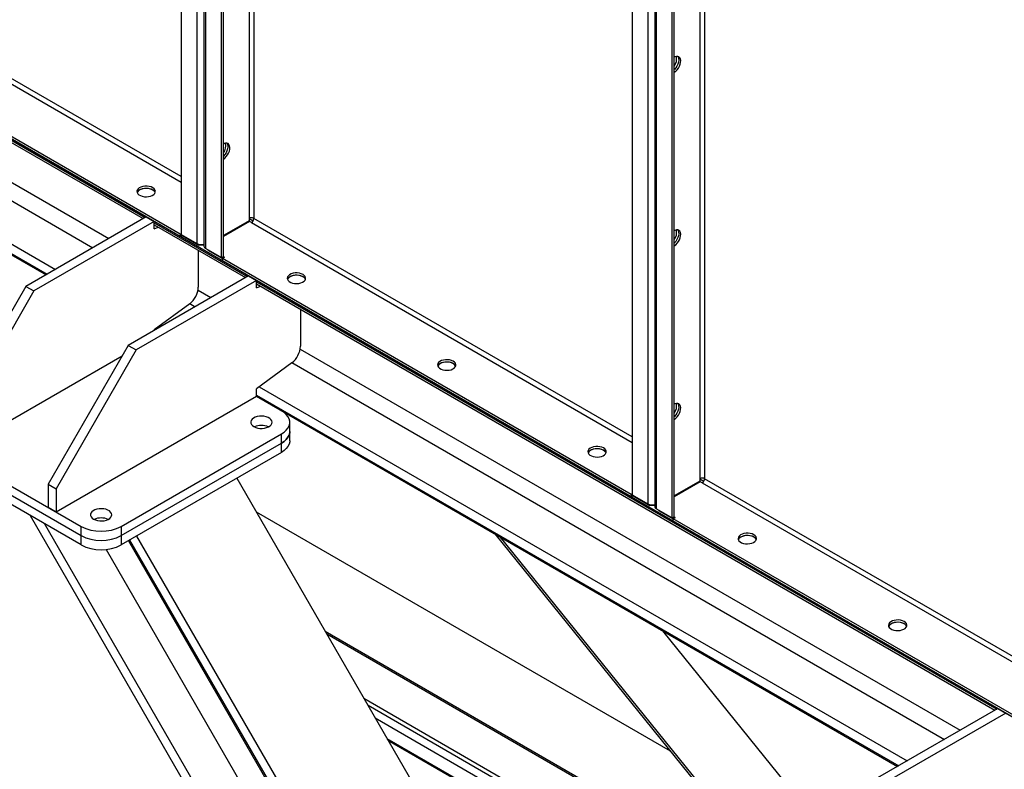
# Model space of a CAD drawing. Units: millimetres. Extents: x -10107 to 15514, y -11127 to 15150.
# Drawn here: x 4742 to 5437, y 9006 to 9536 of the extents above; entities that cross this region are included whole.
import ezdxf

# ---------------------------------------------------------------- set-up
doc = ezdxf.new("R2010")
doc.units = ezdxf.units.MM

msp = doc.modelspace()

# ---------------------------------------------------------------- linework, layer by layer
at = {"color": 7, "linetype": 'Continuous', "lineweight": 25}
for p, q in [((4856.42, 10206.74), (4856.42, 9383.94)), ((4867.45, 10200.37), (4867.45, 9377.57)), ((4872.38, 10197.52), (4872.38, 9375.78)), ((4873.67, 9373.98), (4873.67, 10196.78)), ((4884.7, 9367.61), (4884.7, 10190.41)), ((4886.11, 9368.43), (4886.11, 10189.59)), ((4904.22, 10179.14), (4904.22, 9395.24)), ((4907.61, 10177.18), (4907.61, 9395.24)), ((5174.61, 10023.05), (5174.61, 9200.25)), ((5185.65, 10016.68), (5185.65, 9193.88)), ((5190.58, 10013.83), (5190.58, 9192.08)), ((5191.87, 9190.29), (5191.87, 10013.09)), ((5202.9, 9183.92), (5202.9, 10006.72)), ((5204.31, 9184.74), (5204.31, 10005.9)), ((5222.41, 9995.45), (5222.41, 9211.55)), ((5225.81, 9993.49), (5225.81, 9211.55)), ((3915.96, 9924.93), (5506.95, 9006.47)), ((4587.72, 9576), (4856.42, 9420.88)), ((4856.42, 9424.8), (4589.41, 9578.94)), ((4855.71, 9384.06), (4567.21, 9550.61)), ((4855.71, 9382.43), (4567.21, 9548.97)), ((4591.25, 9534.22), (4830.91, 9395.87)), ((4591.25, 9532.69), (4829.59, 9395.11)), ((4622.17, 9486.67), (4805.18, 9381.02)), ((4616.37, 9477.17), (4794.06, 9374.59)), ((4593.17, 9460.01), (4767.6, 9359.32)), ((4591.25, 9454.32), (4761.71, 9355.92)), ((4591.25, 9453.44), (4760.95, 9355.48)), ((4831.67, 9396.31), (4746.81, 9347.32)), ((4831.67, 9396.31), (4837.32, 9393.04)), ((4837.32, 9393.04), (4752.47, 9344.06)), ((4837.32, 9387.88), (4837.32, 9393.04)), ((4837.32, 9392.16), (4903.03, 9354.23)), ((4837.32, 9390.64), (4901.71, 9353.47)), ((4837.32, 9387.88), (4840.1, 9389.04)), ((4904.22, 9393.57), (4886.11, 9383.12)), ((4904.47, 9393.14), (4886.11, 9382.55)), ((4904.22, 9395.24), (4907.11, 9393.57)), ((4904.22, 9395.24), (4904.22, 9393.57)), ((4905.91, 9392.31), (4904.47, 9393.14)), ((4905.91, 9392.31), (5174.61, 9237.19)), ((5174.61, 9241.11), (4907.61, 9395.24)), ((4856.42, 9384.47), (4855.71, 9384.06)), ((4855.71, 9384.06), (4855.71, 9382.43)), ((4857.12, 9383.24), (4855.71, 9382.43)), ((4856.42, 9383.94), (4867.45, 9377.57)), ((4857.12, 9383.53), (4857.12, 9383.24)), ((4857.12, 9383.24), (4868.89, 9376.45)), ((4868.89, 9376.45), (4868.89, 9377.02)), ((4871.72, 9376.45), (4868.89, 9376.45)), ((4871.72, 9376.92), (4871.72, 9376.45)), ((4872.38, 9376.83), (4871.72, 9376.45)), ((4868.44, 9372.68), (4868.44, 9346.65)), ((4873.67, 9373.98), (4884.7, 9367.61)), ((4875.05, 9373.18), (4875.05, 9372.89)), ((4875.05, 9372.89), (4885.41, 9366.91)), ((4884.7, 9367.61), (4886.11, 9368.43)), ((4886.82, 9367.73), (4885.41, 9366.91)), ((4886.82, 9367.73), (4885.86, 9368.28)), ((5173.91, 9200.37), (4885.41, 9366.91)), ((4885.41, 9365.28), (4885.41, 9366.91)), ((5173.91, 9198.73), (4885.41, 9365.28)), ((4903.79, 9354.67), (4818.94, 9305.68)), ((4903.79, 9354.67), (4909.45, 9351.4)), ((4746.81, 9347.32), (4690.25, 9249.34)), ((4746.81, 9347.32), (4752.47, 9344.06)), ((4909.45, 9351.4), (4824.6, 9302.42)), ((4909.45, 9346.25), (4909.45, 9351.4)), ((4909.45, 9350.53), (5431.95, 9048.89)), ((4909.45, 9349), (5430.63, 9048.13)), ((4909.45, 9346.25), (4912.23, 9347.4)), ((4752.47, 9344.06), (4695.9, 9246.08)), ((4868.24, 9344.62), (4877.31, 9339.38)), ((4862.35, 9335.05), (4837.32, 9316.54)), ((4862.44, 9335.12), (4866.18, 9332.96)), ((4940.56, 9331.04), (4940.56, 9305.01)), ((4837.32, 9316.3), (4837.32, 9316.54)), ((4839.24, 9317.96), (4839.72, 9317.68)), ((4818.94, 9305.68), (4762.37, 9207.7)), ((4818.94, 9305.68), (4824.6, 9302.42)), ((4695.9, 9229.74), (4814.69, 9298.32)), ((4824.6, 9302.42), (4768.03, 9204.44)), ((4940.36, 9302.98), (5406.22, 9034.04)), ((4934.48, 9293.41), (4909.45, 9274.91)), ((4934.56, 9293.48), (5395.1, 9027.62)), ((4909.45, 9269.75), (4909.45, 9274.91)), ((4909.45, 9270.63), (5362.75, 9008.94)), ((4911.36, 9276.32), (5368.64, 9012.34)), ((4768.03, 9188.11), (4909.45, 9269.75)), ((4927.13, 9259.54), (4909.45, 9269.75)), ((4909.45, 9269.75), (5361.99, 9008.5)), ((4932.98, 9244.85), (4932.98, 9251.38)), ((4672.57, 9243.22), (4785.71, 9177.9)), ((4813.99, 9177.9), (4927.13, 9243.22)), ((4927.13, 9236.68), (4927.13, 9243.22)), ((4932.98, 9238.31), (4932.98, 9244.85)), ((4672.57, 9236.68), (4785.71, 9171.37)), ((4813.99, 9171.37), (4927.13, 9236.68)), ((4927.13, 9230.15), (4927.13, 9236.68)), ((4785.71, 9164.84), (4672.57, 9230.15)), ((4927.13, 9230.15), (4813.99, 9164.84)), ((4762.37, 9207.7), (4768.03, 9204.44)), ((4762.37, 9207.7), (4762.37, 9191.37)), ((4895.56, 9211.93), (5330.18, 8459.14)), ((5222.41, 9209.88), (5204.31, 9199.43)), ((5222.66, 9209.45), (5204.31, 9198.85)), ((5222.41, 9211.55), (5225.31, 9209.88)), ((5222.41, 9211.55), (5222.41, 9209.88)), ((5224.11, 9208.61), (5222.66, 9209.45)), ((5224.11, 9208.61), (5492.81, 9053.5)), ((5492.81, 9057.41), (5225.81, 9211.55)), ((4768.03, 9204.44), (4768.03, 9188.11)), ((5174.61, 9200.78), (5173.91, 9200.37)), ((5173.91, 9200.37), (5173.91, 9198.73)), ((5175.32, 9199.55), (5173.91, 9198.73)), ((5174.61, 9200.25), (5185.65, 9193.88)), ((5175.32, 9199.84), (5175.32, 9199.55)), ((5175.32, 9199.55), (5187.09, 9192.76)), ((4762.37, 9191.37), (4768.03, 9188.11)), ((4909.27, 9188.18), (5201.35, 9019.56)), ((5187.09, 9192.76), (5187.09, 9193.32)), ((5189.92, 9192.76), (5187.09, 9192.76)), ((5189.92, 9193.23), (5189.92, 9192.76)), ((5190.58, 9193.14), (5189.92, 9192.76)), ((5191.87, 9190.29), (5202.9, 9183.92)), ((5193.25, 9189.49), (5193.25, 9189.2)), ((5193.25, 9189.2), (5203.61, 9183.22)), ((4749.84, 9185.54), (5283.51, 8261.2)), ((5202.9, 9183.92), (5204.31, 9184.74)), ((5205.02, 9184.04), (5203.61, 9183.22)), ((5492.11, 9016.68), (5203.61, 9183.22)), ((5203.61, 9181.59), (5203.61, 9183.22)), ((5492.11, 9015.04), (5203.61, 9181.59)), ((5205.02, 9184.04), (5204.06, 9184.59)), ((4759.84, 9179.77), (5283.51, 8272.75)), ((4785.71, 9171.37), (4785.71, 9177.9)), ((4813.99, 9177.9), (4813.99, 9171.37)), ((4785.71, 9164.84), (4785.71, 9171.37)), ((4813.99, 9171.37), (4813.99, 9164.84)), ((4819.08, 9167.78), (5302.74, 8330.05)), ((4819.85, 9168.22), (5303.51, 8330.49)), ((4824.85, 9171.11), (5308.51, 8333.38)), ((5077.7, 9172.62), (5283.28, 8918.15)), ((5081.23, 9170.58), (5284.57, 8918.9)), ((4803.31, 9161.63), (5289.53, 8319.47)), ((5281.34, 8917.03), (4958.07, 9103.65)), ((5319.66, 8951.52), (5196.39, 9104.1)), ((5280.25, 8916.41), (4959.16, 9101.77)), ((4985.25, 9056.57), (5267.75, 8893.49)), ((5267.89, 8890), (4988.21, 9051.45)), ((5432.71, 9049.33), (5347.86, 9000.35)), ((5432.71, 9049.33), (5438.37, 9046.07)), ((4993.22, 9042.77), (5330.18, 8848.25)), ((5438.37, 9046.07), (5353.51, 8997.08)), ((5001.61, 9028.23), (5330.18, 8838.56)), ((5002.26, 9027.11), (5330.18, 8837.81))]:
    msp.add_line(p, q, dxfattribs=at)
at = {"color": 7, "linetype": 'Continuous', "lineweight": 25, "flags": 128}
for points in [[(5206.78, 9509.62), (5207.12, 9509.07), (5207.43, 9508.06), (5207.49, 9506.87), (5207.3, 9505.55), (5206.88, 9504.17), (5206.24, 9502.82), (5205.42, 9501.55), (5204.47, 9500.45), (5204.31, 9500.3)], [(5206.78, 9509.62), (5207.12, 9509.07), (5207.43, 9508.06), (5207.49, 9506.87), (5207.3, 9505.55), (5206.88, 9504.17), (5206.24, 9502.82), (5205.42, 9501.55), (5204.47, 9500.45), (5204.31, 9500.3)], [(5204.31, 9498.41), (5205.37, 9499.16), (5206.38, 9500.16), (5207.27, 9501.35), (5208, 9502.67), (5208.53, 9504.05), (5208.84, 9505.4), (5208.9, 9506.67), (5208.72, 9507.78), (5208.29, 9508.66), (5207.66, 9509.28), (5206.84, 9509.61), (5205.88, 9509.61), (5204.85, 9509.29), (5204.31, 9509.02)], [(4886.11, 9437.13), (4887.17, 9437.89), (4888.18, 9438.89), (4889.07, 9440.08), (4889.8, 9441.4), (4890.34, 9442.78), (4890.64, 9444.13), (4890.7, 9445.4), (4890.52, 9446.51), (4890.1, 9447.39), (4889.46, 9448.01), (4888.64, 9448.33), (4887.69, 9448.34), (4886.65, 9448.02), (4886.11, 9447.75)], [(4888.58, 9448.34), (4888.92, 9447.8), (4889.23, 9446.79), (4889.29, 9445.6), (4889.1, 9444.28), (4888.68, 9442.9), (4888.04, 9441.55), (4887.23, 9440.28), (4886.27, 9439.18), (4886.11, 9439.03)], [(4888.58, 9448.34), (4888.92, 9447.8), (4889.23, 9446.79), (4889.29, 9445.6), (4889.1, 9444.28), (4888.68, 9442.9), (4888.04, 9441.55), (4887.23, 9440.28), (4886.27, 9439.18), (4886.11, 9439.03)], [(4836.26, 9416.92), (4835.08, 9417.46), (4833.71, 9417.83), (4832.23, 9418), (4830.73, 9417.98), (4829.27, 9417.75), (4827.94, 9417.34), (4826.81, 9416.76), (4825.95, 9416.05), (4825.39, 9415.24), (4825.17, 9414.38), (4825.3, 9413.51), (4825.78, 9412.68), (4826.57, 9411.94), (4827.64, 9411.32), (4828.92, 9410.87), (4830.35, 9410.59), (4831.86, 9410.52), (4833.35, 9410.64), (4834.75, 9410.96), (4835.99, 9411.46), (4836.99, 9412.11), (4837.71, 9412.88), (4838.1, 9413.72), (4838.14, 9414.59), (4837.84, 9415.45), (4837.2, 9416.24), (4836.26, 9416.92)], [(4838.01, 9413.45), (4837.71, 9414.02), (4836.99, 9414.79), (4835.99, 9415.44), (4834.75, 9415.94), (4833.35, 9416.26), (4831.86, 9416.38), (4830.35, 9416.31), (4828.92, 9416.03), (4827.64, 9415.58), (4826.57, 9414.96), (4825.78, 9414.22), (4825.32, 9413.45)], [(4836.26, 9415.29), (4835.08, 9415.83), (4833.71, 9416.2), (4832.23, 9416.37), (4830.73, 9416.35), (4829.27, 9416.12), (4827.94, 9415.71), (4826.81, 9415.13), (4825.95, 9414.41), (4825.39, 9413.6), (4825.32, 9413.45)], [(5204.31, 9375.92), (5205.37, 9376.68), (5206.38, 9377.68), (5207.27, 9378.87), (5208, 9380.19), (5208.53, 9381.57), (5208.84, 9382.92), (5208.9, 9384.19), (5208.72, 9385.3), (5208.29, 9386.18), (5207.66, 9386.8), (5206.84, 9387.12), (5205.88, 9387.13), (5204.85, 9386.81), (5204.31, 9386.54)], [(5206.78, 9387.13), (5207.12, 9386.59), (5207.43, 9385.58), (5207.49, 9384.39), (5207.3, 9383.07), (5206.88, 9381.69), (5206.24, 9380.34), (5205.42, 9379.07), (5204.47, 9377.97), (5204.31, 9377.81)], [(5206.78, 9387.13), (5207.12, 9386.59), (5207.43, 9385.58), (5207.49, 9384.39), (5207.3, 9383.07), (5206.88, 9381.69), (5206.24, 9380.34), (5205.42, 9379.07), (5204.47, 9377.97), (5204.31, 9377.81)], [(4942.33, 9355.69), (4941.15, 9356.23), (4939.78, 9356.6), (4938.3, 9356.77), (4936.79, 9356.75), (4935.33, 9356.52), (4934.01, 9356.11), (4932.88, 9355.53), (4932.01, 9354.82), (4931.46, 9354.01), (4931.24, 9353.15), (4931.37, 9352.28), (4931.84, 9351.45), (4932.63, 9350.71), (4933.7, 9350.09), (4934.99, 9349.64), (4936.42, 9349.36), (4937.92, 9349.29), (4939.42, 9349.41), (4940.82, 9349.73), (4942.05, 9350.23), (4943.06, 9350.88), (4943.77, 9351.65), (4944.17, 9352.49), (4944.21, 9353.36), (4943.9, 9354.22), (4943.27, 9355.01), (4942.33, 9355.69)], [(4944.08, 9352.22), (4943.77, 9352.79), (4943.06, 9353.56), (4942.05, 9354.21), (4940.82, 9354.71), (4939.42, 9355.03), (4937.92, 9355.15), (4936.42, 9355.08), (4934.99, 9354.8), (4933.7, 9354.35), (4932.63, 9353.73), (4931.84, 9352.99), (4931.39, 9352.22)], [(4942.33, 9354.06), (4941.15, 9354.6), (4939.78, 9354.96), (4938.3, 9355.14), (4936.79, 9355.12), (4935.33, 9354.89), (4934.01, 9354.48), (4932.88, 9353.9), (4932.01, 9353.18), (4931.46, 9352.37), (4931.39, 9352.22)], [(5048.4, 9294.46), (5047.21, 9295), (5045.84, 9295.37), (5044.37, 9295.54), (5042.86, 9295.52), (5041.4, 9295.29), (5040.07, 9294.88), (5038.94, 9294.3), (5038.08, 9293.59), (5037.52, 9292.78), (5037.3, 9291.91), (5037.43, 9291.05), (5037.91, 9290.22), (5038.7, 9289.48), (5039.77, 9288.86), (5041.05, 9288.4), (5042.49, 9288.13), (5043.99, 9288.05), (5045.48, 9288.18), (5046.88, 9288.5), (5048.12, 9289), (5049.12, 9289.65), (5049.84, 9290.42), (5050.23, 9291.26), (5050.27, 9292.13), (5049.97, 9292.99), (5049.33, 9293.78), (5048.4, 9294.46)], [(5050.14, 9290.99), (5049.84, 9291.56), (5049.12, 9292.32), (5048.12, 9292.98), (5046.88, 9293.48), (5045.48, 9293.8), (5043.99, 9293.92), (5042.49, 9293.85), (5041.05, 9293.57), (5039.77, 9293.12), (5038.7, 9292.5), (5037.91, 9291.76), (5037.46, 9290.99)], [(5048.4, 9292.83), (5047.21, 9293.37), (5045.84, 9293.73), (5044.37, 9293.91), (5042.86, 9293.88), (5041.4, 9293.66), (5040.07, 9293.25), (5038.94, 9292.67), (5038.08, 9291.95), (5037.52, 9291.14), (5037.46, 9290.99)], [(5204.31, 9253.44), (5205.37, 9254.2), (5206.38, 9255.2), (5207.27, 9256.39), (5208, 9257.71), (5208.53, 9259.08), (5208.84, 9260.44), (5208.9, 9261.71), (5208.72, 9262.81), (5208.29, 9263.7), (5207.66, 9264.32), (5206.84, 9264.64), (5205.88, 9264.65), (5204.85, 9264.33), (5204.31, 9264.06)], [(5206.78, 9264.65), (5207.12, 9264.11), (5207.43, 9263.1), (5207.49, 9261.91), (5207.3, 9260.59), (5206.88, 9259.21), (5206.24, 9257.85), (5205.42, 9256.59), (5204.47, 9255.49), (5204.31, 9255.33)], [(5206.78, 9264.65), (5207.12, 9264.11), (5207.43, 9263.1), (5207.49, 9261.91), (5207.3, 9260.59), (5206.88, 9259.21), (5206.24, 9257.85), (5205.42, 9256.59), (5204.47, 9255.49), (5204.31, 9255.33)], [(4927.13, 9243.22), (4929, 9244.46), (4930.54, 9245.85), (4931.72, 9247.34), (4932.53, 9248.93), (4932.93, 9250.56), (4932.93, 9252.2), (4932.53, 9253.83), (4931.72, 9255.41), (4930.54, 9256.91), (4929, 9258.3), (4927.13, 9259.54)], [(4907.68, 9248.32), (4908.95, 9247.73), (4910.4, 9247.32), (4911.97, 9247.09), (4913.59, 9247.06), (4915.19, 9247.24), (4916.68, 9247.61), (4917.99, 9248.16), (4919.08, 9248.85), (4919.87, 9249.67), (4920.35, 9250.56), (4920.48, 9251.5), (4920.26, 9252.42), (4919.7, 9253.3), (4918.83, 9254.09), (4917.68, 9254.75), (4916.32, 9255.26), (4914.79, 9255.58), (4913.19, 9255.71), (4911.57, 9255.63), (4910.02, 9255.36), (4908.61, 9254.9), (4907.4, 9254.27), (4906.46, 9253.51), (4905.82, 9252.65), (4905.51, 9251.73), (4905.55, 9250.8), (4905.94, 9249.89), (4906.67, 9249.05), (4907.68, 9248.32)], [(4932.98, 9244.85), (4932.93, 9244.02), (4932.53, 9242.39), (4931.72, 9240.81), (4930.54, 9239.31), (4929, 9237.93), (4927.13, 9236.68)], [(4927.13, 9236.68), (4929, 9237.93), (4930.54, 9239.31), (4931.72, 9240.81), (4932.53, 9242.39), (4932.93, 9244.02), (4932.98, 9244.85)], [(4932.98, 9238.31), (4932.93, 9237.49), (4932.53, 9235.86), (4931.72, 9234.28), (4930.54, 9232.78), (4929, 9231.4), (4927.13, 9230.15)], [(5154.46, 9233.23), (5153.28, 9233.77), (5151.91, 9234.14), (5150.43, 9234.31), (5148.92, 9234.29), (5147.47, 9234.06), (5146.14, 9233.65), (5145.01, 9233.07), (5144.14, 9232.36), (5143.59, 9231.55), (5143.37, 9230.68), (5143.5, 9229.82), (5143.97, 9228.99), (5144.77, 9228.25), (5145.83, 9227.63), (5147.12, 9227.17), (5148.55, 9226.9), (5150.05, 9226.82), (5151.55, 9226.95), (5152.95, 9227.27), (5154.19, 9227.77), (5155.19, 9228.42), (5155.91, 9229.19), (5156.3, 9230.03), (5156.34, 9230.9), (5156.04, 9231.75), (5155.4, 9232.54), (5154.46, 9233.23)], [(5156.21, 9229.76), (5155.91, 9230.33), (5155.19, 9231.09), (5154.19, 9231.74), (5152.95, 9232.24), (5151.55, 9232.57), (5150.05, 9232.69), (5148.55, 9232.62), (5147.12, 9232.34), (5145.83, 9231.89), (5144.77, 9231.27), (5143.97, 9230.53), (5143.52, 9229.76)], [(5154.46, 9231.59), (5153.28, 9232.14), (5151.91, 9232.5), (5150.43, 9232.68), (5148.92, 9232.65), (5147.47, 9232.43), (5146.14, 9232.02), (5145.01, 9231.44), (5144.14, 9230.72), (5143.59, 9229.91), (5143.52, 9229.76)], [(4794.54, 9183.01), (4795.81, 9182.42), (4797.26, 9182), (4798.84, 9181.78), (4800.46, 9181.75), (4802.05, 9181.93), (4803.54, 9182.3), (4804.86, 9182.84), (4805.94, 9183.54), (4806.74, 9184.36), (4807.21, 9185.25), (4807.35, 9186.18), (4807.13, 9187.11), (4806.57, 9187.99), (4805.69, 9188.78), (4804.55, 9189.44), (4803.18, 9189.95), (4801.66, 9190.27), (4800.05, 9190.39), (4798.43, 9190.32), (4796.88, 9190.04), (4795.47, 9189.58), (4794.27, 9188.96), (4793.32, 9188.2), (4792.68, 9187.34), (4792.37, 9186.42), (4792.42, 9185.48), (4792.81, 9184.57), (4793.53, 9183.74), (4794.54, 9183.01)], [(5260.53, 9172), (5259.34, 9172.54), (5257.98, 9172.91), (5256.5, 9173.08), (5254.99, 9173.06), (5253.53, 9172.83), (5252.2, 9172.42), (5251.08, 9171.84), (5250.21, 9171.12), (5249.65, 9170.32), (5249.43, 9169.45), (5249.57, 9168.59), (5250.04, 9167.76), (5250.83, 9167.02), (5251.9, 9166.4), (5253.18, 9165.94), (5254.62, 9165.67), (5256.12, 9165.59), (5257.61, 9165.72), (5259.02, 9166.04), (5260.25, 9166.54), (5261.26, 9167.19), (5261.97, 9167.96), (5262.36, 9168.8), (5262.41, 9169.67), (5262.1, 9170.52), (5261.46, 9171.31), (5260.53, 9172)], [(5262.28, 9168.53), (5261.97, 9169.1), (5261.26, 9169.86), (5260.25, 9170.51), (5259.02, 9171.01), (5257.61, 9171.34), (5256.12, 9171.46), (5254.62, 9171.39), (5253.18, 9171.11), (5251.9, 9170.65), (5250.83, 9170.04), (5250.04, 9169.3), (5249.59, 9168.53)], [(5260.53, 9170.36), (5259.34, 9170.9), (5257.98, 9171.27), (5256.5, 9171.45), (5254.99, 9171.42), (5253.53, 9171.2), (5252.2, 9170.78), (5251.08, 9170.21), (5250.21, 9169.49), (5249.65, 9168.68), (5249.59, 9168.53)], [(5366.59, 9110.77), (5365.41, 9111.31), (5364.04, 9111.68), (5362.56, 9111.85), (5361.06, 9111.83), (5359.6, 9111.6), (5358.27, 9111.19), (5357.14, 9110.61), (5356.28, 9109.89), (5355.72, 9109.08), (5355.5, 9108.22), (5355.63, 9107.35), (5356.11, 9106.53), (5356.9, 9105.79), (5357.97, 9105.17), (5359.25, 9104.71), (5360.68, 9104.44), (5362.19, 9104.36), (5363.68, 9104.49), (5365.08, 9104.81), (5366.32, 9105.31), (5367.32, 9105.96), (5368.04, 9106.73), (5368.43, 9107.57), (5368.47, 9108.44), (5368.17, 9109.29), (5367.53, 9110.08), (5366.59, 9110.77)], [(5368.34, 9107.3), (5368.04, 9107.87), (5367.32, 9108.63), (5366.32, 9109.28), (5365.08, 9109.78), (5363.68, 9110.1), (5362.19, 9110.23), (5360.68, 9110.16), (5359.25, 9109.88), (5357.97, 9109.42), (5356.9, 9108.81), (5356.11, 9108.07), (5355.65, 9107.3)], [(5366.59, 9109.13), (5365.41, 9109.67), (5364.04, 9110.04), (5362.56, 9110.22), (5361.06, 9110.19), (5359.6, 9109.97), (5358.27, 9109.55), (5357.14, 9108.97), (5356.28, 9108.26), (5355.72, 9107.45), (5355.65, 9107.3)]]:
    msp.add_lwpolyline(points, dxfattribs=at)
at = {"color": 7, "linetype": 'Continuous', "lineweight": 25}
for centre, radius, start, end in [((5197.88, 9507.79), 8.15, 322.16068, 12.78104), ((4879.68, 9446.52), 8.15, 322.16068, 12.78104), ((4834.61, 9411.96), 3.72, 23.6464, 63.51746), ((4905.91, 9391.97), 3.69, 62.60967, 117.39033), ((4903.93, 9395.41), 3.69, 302.60548, 357.39452), ((5197.88, 9385.31), 8.15, 322.16068, 12.78104), ((4870.57, 9383.63), 6.82, 242.69891, 285.36417), ((4874.58, 9376), 2.21, 185.6948, 245.62534), ((4940.67, 9350.73), 3.72, 23.64643, 63.51746), ((4852.85, 9347.43), 15.61, 307.49888, 357.12516), ((4924.97, 9305.8), 15.61, 307.49888, 357.12516), ((5046.74, 9289.5), 3.72, 23.64642, 63.51746), ((5197.88, 9262.83), 8.15, 322.16068, 12.78104), ((4912.98, 9237.52), 11.68, 65.07853, 114.92147), ((5152.8, 9228.27), 3.72, 23.64641, 63.51746), ((5224.11, 9208.28), 3.69, 62.60967, 117.39033), ((5222.12, 9211.72), 3.69, 302.60548, 357.39452), ((5188.77, 9199.94), 6.82, 242.69891, 285.36417), ((5192.78, 9192.3), 2.21, 185.6948, 245.62534), ((4799.85, 9172.2), 11.68, 65.07853, 114.92147), ((4799.85, 9205.06), 30.62, 242.49143, 297.50857), ((4799.85, 9198.53), 30.62, 242.49143, 297.50857), ((5258.89, 9167.06), 3.69, 22.61364, 63.61433), ((4799.85, 9192), 30.62, 242.49143, 297.50857), ((5364.94, 9105.81), 3.72, 23.64641, 63.51746)]:
    msp.add_arc(centre, radius, start, end, dxfattribs=at)

doc.saveas('drawing.dxf')
